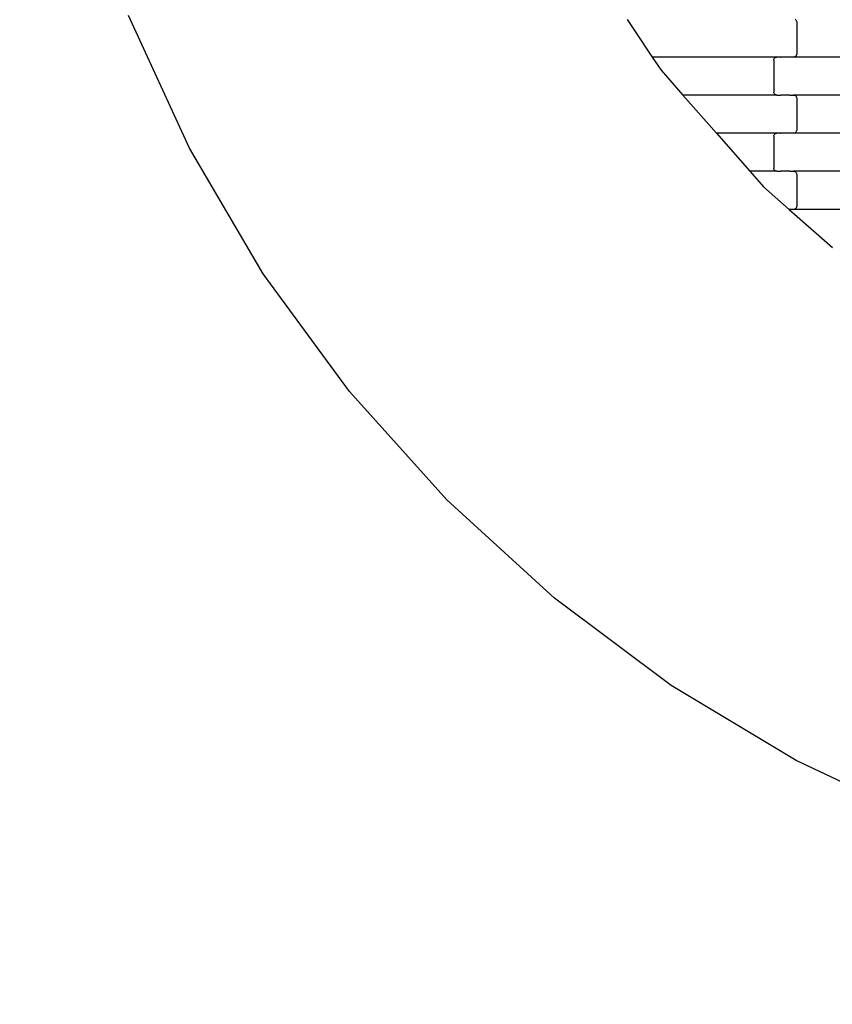
# Model space of a CAD drawing. Units: millimetres. Extents: x 12093 to 23238, y -13422 to -2164.
# Drawn here: x 16814 to 17348, y -11740 to -11094 of the extents above; entities that cross this region are included whole.
import ezdxf

# ---------------------------------------------------------------- set-up
doc = ezdxf.new("R2010")
doc.units = ezdxf.units.MM
doc.linetypes.add('GCAD_ISO03W100', pattern=[30, 12, -18])

msp = doc.modelspace()

# ---------------------------------------------------------------- linework, layer by layer
for p, q in [((16925.41, -11178.13), (16885.32, -11091.22)), ((17212.93, -11093.84), (17218.15, -11101.64)), ((17323.14, -11093.66), (17323.56, -11093.98)), ((17323.56, -11093.98), (17323.88, -11094.4)), ((17323.88, -11094.4), (17324.08, -11094.88)), ((17324.08, -11094.88), (17324.15, -11095.4)), ((17324.15, -11095.4), (17324.15, -11116.4)), ((17218.15, -11101.64), (17229.35, -11118.4)), ((17311.16, -11118.4), (17229.35, -11118.4)), ((17229.35, -11118.4), (17235.1, -11127.01)), ((17309.15, -11120.4), (17309.21, -11119.88)), ((17309.15, -11120.4), (17309.15, -11141.4)), ((17309.21, -11119.88), (17309.42, -11119.4)), ((17309.42, -11119.4), (17309.74, -11118.98)), ((17309.74, -11118.98), (17310.15, -11118.66)), ((17310.15, -11118.66), (17310.64, -11118.46)), ((17310.64, -11118.46), (17311.16, -11118.4)), ((17313.52, -11118.4), (17311.16, -11118.4)), ((17313.52, -11118.4), (17313.52, -11118.33)), ((17313.52, -11118.4), (17313.66, -11118.4)), ((17313.67, -11118.46), (17313.66, -11118.4)), ((17319.51, -11118.4), (17313.66, -11118.4)), ((17319.51, -11118.4), (17319.51, -11118.33)), ((17319.65, -11118.4), (17319.51, -11118.4)), ((17319.65, -11118.46), (17319.65, -11118.4)), ((17322.13, -11118.4), (17319.65, -11118.4)), ((17322.65, -11118.33), (17322.13, -11118.4)), ((17408.16, -11118.4), (17322.13, -11118.4)), ((17323.14, -11118.13), (17322.65, -11118.33)), ((17323.56, -11117.81), (17323.14, -11118.13)), ((17323.88, -11117.4), (17323.56, -11117.81)), ((17324.08, -11116.91), (17323.88, -11117.4)), ((17324.15, -11116.4), (17324.08, -11116.91)), ((17235.1, -11127.01), (17249.48, -11143.4)), ((17309.21, -11141.91), (17309.15, -11141.4)), ((17311.16, -11143.4), (17249.48, -11143.4)), ((17249.48, -11143.4), (17271.42, -11168.4)), ((17309.42, -11142.4), (17309.21, -11141.91)), ((17309.74, -11142.81), (17309.42, -11142.4)), ((17310.15, -11143.13), (17309.74, -11142.81)), ((17310.64, -11143.33), (17310.15, -11143.13)), ((17311.16, -11143.4), (17310.64, -11143.33)), ((17311.16, -11143.4), (17313.52, -11143.4)), ((17313.52, -11143.46), (17313.52, -11143.4)), ((17313.52, -11143.4), (17313.66, -11143.4)), ((17313.66, -11143.4), (17313.67, -11143.33)), ((17319.51, -11143.4), (17313.66, -11143.4)), ((17319.51, -11143.46), (17319.51, -11143.4)), ((17319.65, -11143.4), (17319.51, -11143.4)), ((17319.65, -11143.4), (17319.65, -11143.33)), ((17319.65, -11143.4), (17322.13, -11143.4)), ((17322.13, -11143.4), (17322.65, -11143.46)), ((17408.16, -11143.4), (17322.13, -11143.4)), ((17322.65, -11143.46), (17323.14, -11143.66)), ((17323.14, -11143.66), (17323.56, -11143.98)), ((17323.56, -11143.98), (17323.88, -11144.4)), ((17323.88, -11144.4), (17324.08, -11144.88)), ((17324.08, -11144.88), (17324.15, -11145.4)), ((17324.15, -11145.4), (17324.15, -11166.4)), ((17323.88, -11167.4), (17323.56, -11167.81)), ((17324.08, -11166.91), (17323.88, -11167.4)), ((17324.15, -11166.4), (17324.08, -11166.91)), ((17311.16, -11168.4), (17271.42, -11168.4)), ((17271.42, -11168.4), (17293.36, -11193.4)), ((17309.15, -11170.4), (17309.21, -11169.88)), ((17309.15, -11170.4), (17309.15, -11191.4)), ((17309.21, -11169.88), (17309.42, -11169.4)), ((17309.42, -11169.4), (17309.74, -11168.98)), ((17309.74, -11168.98), (17310.15, -11168.66)), ((17310.15, -11168.66), (17310.64, -11168.46)), ((17310.64, -11168.46), (17311.16, -11168.4)), ((17313.52, -11168.4), (17311.16, -11168.4)), ((17313.52, -11168.4), (17313.52, -11168.33)), ((17313.52, -11168.4), (17313.67, -11168.4)), ((17313.67, -11168.46), (17313.67, -11168.4)), ((17319.51, -11168.4), (17313.67, -11168.4)), ((17319.51, -11168.4), (17319.51, -11168.33)), ((17319.65, -11168.4), (17319.51, -11168.4)), ((17319.65, -11168.46), (17319.65, -11168.4)), ((17322.13, -11168.4), (17319.65, -11168.4)), ((17322.65, -11168.33), (17322.13, -11168.4)), ((17408.16, -11168.4), (17322.13, -11168.4)), ((17323.14, -11168.13), (17322.65, -11168.33)), ((17323.56, -11167.81), (17323.14, -11168.13)), ((16973.94, -11260.62), (16925.41, -11178.13)), ((17311.16, -11193.4), (17293.36, -11193.4)), ((17293.36, -11193.4), (17302.34, -11203.63)), ((17309.21, -11191.91), (17309.15, -11191.4)), ((17309.42, -11192.4), (17309.21, -11191.91)), ((17309.74, -11192.81), (17309.42, -11192.4)), ((17310.15, -11193.13), (17309.74, -11192.81)), ((17310.64, -11193.33), (17310.15, -11193.13)), ((17311.16, -11193.4), (17310.64, -11193.33)), ((17311.16, -11193.4), (17313.52, -11193.4)), ((17313.52, -11193.46), (17313.52, -11193.4)), ((17313.52, -11193.4), (17313.67, -11193.4)), ((17313.67, -11193.4), (17313.67, -11193.33)), ((17319.51, -11193.4), (17313.67, -11193.4)), ((17319.51, -11193.46), (17319.51, -11193.4)), ((17319.65, -11193.4), (17319.51, -11193.4)), ((17319.65, -11193.4), (17319.65, -11193.33)), ((17319.65, -11193.4), (17322.13, -11193.4)), ((17322.13, -11193.4), (17322.65, -11193.46)), ((17408.16, -11193.4), (17322.13, -11193.4)), ((17322.65, -11193.46), (17323.14, -11193.66)), ((17323.14, -11193.66), (17323.56, -11193.98)), ((17323.56, -11193.98), (17323.88, -11194.4)), ((17323.88, -11194.4), (17324.08, -11194.88)), ((17324.08, -11194.88), (17324.15, -11195.4)), ((17324.15, -11195.4), (17324.15, -11216.4)), ((17302.34, -11203.63), (17319.19, -11218.4)), ((17319.19, -11218.4), (17347.71, -11243.4)), ((17319.51, -11218.4), (17319.19, -11218.4)), ((17319.51, -11218.4), (17319.51, -11218.33)), ((17319.65, -11218.4), (17319.51, -11218.4)), ((17319.65, -11218.46), (17319.65, -11218.4)), ((17322.13, -11218.4), (17319.65, -11218.4)), ((17322.65, -11218.33), (17322.13, -11218.4)), ((17408.16, -11218.4), (17322.13, -11218.4)), ((17323.14, -11218.13), (17322.65, -11218.33)), ((17323.56, -11217.81), (17323.14, -11218.13)), ((17323.88, -11217.4), (17323.56, -11217.81)), ((17324.08, -11216.91), (17323.88, -11217.4)), ((17324.15, -11216.4), (17324.08, -11216.91)), ((17030.44, -11337.88), (16973.94, -11260.62)), ((17094.35, -11409.13), (17030.44, -11337.88)), ((17165.03, -11473.67), (17094.35, -11409.13)), ((17241.78, -11530.86), (17165.03, -11473.67)), ((17323.83, -11580.12), (17241.78, -11530.86)), ((17410.38, -11620.99), (17323.83, -11580.12))]:
    msp.add_line(p, q)
at = {"linetype": 'GCAD_ISO03W100', "lineweight": 5, "ltscale": 10}
msp.add_arc((17807.3, -10692), 2729.83, 180.25179, 269.80294, dxfattribs=at)

doc.saveas('drawing.dxf')
